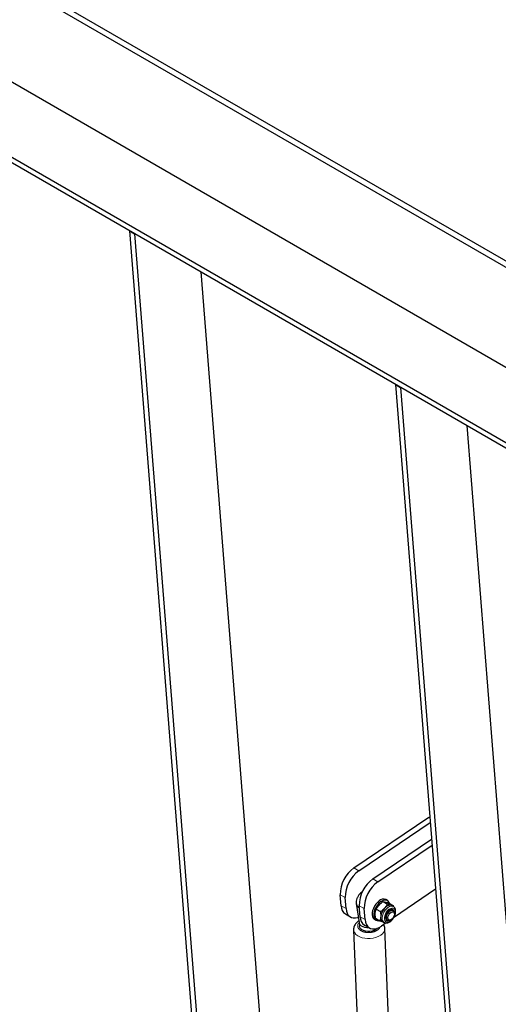
# Model space of a CAD drawing. Units: millimetres. Extents: x 5 to 415, y 1 to 292.
# Drawn here: x 370 to 389, y 204 to 242 of the extents above; entities that cross this region are included whole.
import ezdxf

# ---------------------------------------------------------------- set-up
doc = ezdxf.new("R2010")
doc.units = ezdxf.units.MM
doc.linetypes.add('PHANTOM', pattern=[12.7, 6.35, -1.27, 1.27, -1.27, 1.27, -1.27])

msp = doc.modelspace()

# ---------------------------------------------------------------- linework, layer by layer
at = {"color": 7, "linetype": 'Continuous', "lineweight": 25}
for p, q in [((319.5945268, 272.3897056), (401.6974809, 224.9926791)), ((319.7901979, 272.5224325), (401.893152, 225.125406)), ((395.549899, 221.6757936), (321.6965241, 264.3104394)), ((395.567018, 221.4597224), (321.7136431, 264.0943682)), ((397.8979524, 223.2685167), (363.5247061, 243.1117694)), ((374.157396, 233.8192341), (374.3538145, 233.7058441)), ((374.157396, 233.8192341), (377.2388168, 194.9264191)), ((374.3538145, 233.7058441), (377.4352354, 194.8130291)), ((376.9466472, 232.2090336), (379.7832888, 196.4057522)), ((384.5675792, 227.8095632), (384.7639977, 227.6961732)), ((384.5675792, 227.8095632), (387.649, 188.9167483)), ((384.7639977, 227.6961732), (387.8454186, 188.8033582)), ((387.3568304, 226.1993628), (390.193472, 190.3960814)), ((382.935489, 208.901009), (385.8705557, 210.8919129)), ((383.1319075, 208.7876189), (385.9245763, 210.681932)), ((385.8705557, 210.8919129), (385.9097317, 210.8692971)), ((383.6818795, 208.4701269), (385.976497, 210.0266036)), ((383.878298, 208.3567369), (385.9950402, 209.7925578)), ((386.1319922, 208.0639882), (384.4911417, 206.9509724)), ((382.4340706, 207.4224722), (382.3998326, 207.8546146)), ((382.6304892, 207.3090822), (382.5962512, 207.7412246)), ((384.0805905, 207.5834332), (384.2510381, 207.4850359)), ((384.0805905, 207.5834332), (384.1769875, 207.565248)), ((384.2489511, 207.6250067), (384.1860972, 207.6612915)), ((383.0221529, 207.5490247), (383.0228305, 207.5287578)), ((383.0225373, 207.5097043), (383.1370419, 206.7644646)), ((383.1804611, 206.9915901), (383.1462231, 207.4237325)), ((383.3768797, 206.8782001), (383.3426417, 207.3103425)), ((383.8111465, 207.2896325), (383.981594, 207.1912352)), ((383.981594, 207.1912352), (383.9888819, 206.9998178)), ((384.3189974, 207.520731), (384.489445, 207.4223337)), ((384.489445, 207.4223337), (384.3930479, 207.4405189)), ((384.4798186, 207.3955073), (384.4233483, 207.4281069)), ((384.4769853, 207.2367722), (384.4275664, 207.2653011)), ((384.4911362, 207.3857822), (384.489445, 207.4223337)), ((382.6044512, 207.0989456), (382.8008697, 206.9855556)), ((383.7416889, 206.8914703), (383.8045428, 206.8551855)), ((383.7801094, 206.9331295), (383.7728215, 207.1245468)), ((383.7801094, 206.9331295), (383.9505569, 206.8347322)), ((383.9505569, 206.8347322), (384.0733104, 206.7962517)), ((384.0622665, 206.8026272), (384.1187368, 206.7700276)), ((384.2053622, 206.8803905), (384.2547812, 206.8518616)), ((384.3659088, 206.8628781), (384.3960345, 206.880275)), ((384.5230181, 207.1002409), (384.5230181, 207.1350289)), ((382.9255588, 206.4832332), (383.5634495, 191.2878024)), ((383.1519996, 206.718547), (383.1558906, 206.6258578)), ((383.3508417, 206.6680635), (383.5472602, 206.5546735)), ((384.1942661, 206.7495968), (384.01525, 206.6281673)), ((384.7845962, 191.3390651), (384.1467055, 206.5344958))]:
    msp.add_line(p, q, dxfattribs=at)
at = {"color": 8, "linetype": 'PHANTOM', "lineweight": 18}
for p, q in [((382.935489, 208.901009), (383.1319075, 208.7876189)), ((383.6818795, 208.4701269), (383.878298, 208.3567369)), ((382.5962512, 207.7412246), (382.3998326, 207.8546146)), ((382.4340706, 207.4224722), (382.6304892, 207.3090822)), ((383.3426417, 207.3103425), (383.1462231, 207.4237325)), ((383.1804611, 206.9915901), (383.3768797, 206.8782001))]:
    msp.add_line(p, q, dxfattribs=at)
at = {"color": 7, "linetype": 'Continuous', "lineweight": 25, "flags": 128}
for points in [[(383.9221534, 207.6119771), (383.8561691, 207.5551143), (383.7952218, 207.4852183), (383.7421614, 207.4055572), (383.6994689, 207.319856), (383.6691406, 207.232122), (383.6525946, 207.1464574), (383.6506046, 207.066868), (383.6632636, 206.9970751), (383.6899797, 206.9403422), (383.7295036, 206.8993222), (383.7416889, 206.8914703)], [(383.9850073, 207.5756923), (383.919023, 207.5188295), (383.8580757, 207.4489335), (383.8050153, 207.3692724), (383.7623228, 207.2835712), (383.7319946, 207.1958372), (383.7154486, 207.1101726), (383.7134585, 207.0305832), (383.7261175, 206.9607903), (383.7528336, 206.9040574), (383.7923576, 206.8630374), (383.8428413, 206.8396482), (383.9019243, 206.8349835), (383.9395334, 206.8410959)], [(384.3286587, 207.5151537), (384.3157123, 207.5495826), (384.282397, 207.5987472), (384.2371277, 207.6311417), (384.1820213, 207.6452514), (384.1196545, 207.6404165), (384.0529434, 207.616863), (383.9850073, 207.5756923)], [(382.6304892, 207.3090822), (382.6457503, 207.2125815), (382.6750899, 207.1282615), (382.7177854, 207.0581985), (382.7727857, 207.0041176), (382.8387363, 206.9673504), (382.9140134, 206.9488024), (382.9967635, 206.9489301), (383.0849489, 206.9677306), (383.1047992, 206.9743121)], [(384.5071912, 207.2052548), (384.498076, 207.229929), (384.4720525, 207.2627384), (384.4354132, 207.2790155), (384.3911265, 207.2774417), (384.3427802, 207.2581445), (384.294291, 207.2226872), (384.2495872, 207.1739424), (384.2122905, 207.115859), (384.1854224, 207.0531428), (384.1711597, 206.9908744), (384.1706577, 206.9340987), (384.1839573, 206.8874151), (384.1839573, 206.8874151)], [(384.2099305, 206.9320719), (384.2111885, 206.9868672), (384.2261919, 207.046767), (384.2536074, 207.1064492), (384.2909991, 207.1606107), (384.3350446, 207.2044389), (384.3818303, 207.2340396), (384.427199, 207.2467826), (384.4671195, 207.2415356), (384.4980447, 207.2187649), (384.5172268, 207.1804937), (384.5230181, 207.1350289)], [(384.269965, 206.9362009), (384.2717459, 206.985464), (384.2869932, 207.0392198), (384.3140545, 207.091643), (384.3499974, 207.1370528), (384.3909268, 207.1705283), (384.4324076, 207.188442), (384.4699445, 207.1888525), (384.4994699, 207.1717155), (384.5177842, 207.1388879), (384.5229028, 207.0939272), (384.514271, 207.0417055), (384.4928242, 206.9878819), (384.4608865, 206.938289), (384.4219189, 206.8983009), (384.380144, 206.8722511), (384.3400889, 206.8629623), (384.3060941, 206.8714412), (384.2818435, 206.8967689), (384.269965, 206.9362009)], [(384.4233483, 207.4281069), (384.4187119, 207.4306494), (384.3930479, 207.4405189)], [(384.4767977, 207.2368805), (384.4735237, 207.2441028), (384.4496369, 207.2751804)], [(383.3768797, 206.8782001), (383.3921408, 206.7816994), (383.4214803, 206.6973795), (383.4641759, 206.6273164), (383.5191761, 206.5732355), (383.5851268, 206.5364684), (383.6604039, 206.5179203), (383.743154, 206.5180481), (383.8313394, 206.5368485), (383.9227886, 206.5738587), (384.01525, 206.6281673)], [(384.2078441, 206.8563375), (384.2220678, 206.8525024), (384.2545935, 206.8519699)], [(384.3659088, 206.8628781), (384.3268155, 206.8460078), (384.2836892, 206.8422174), (384.2478662, 206.8563845), (384.2225295, 206.8872502), (384.2099305, 206.9320719)], [(383.1370419, 206.7644646), (383.1442469, 206.7364216), (383.1728618, 206.6863951), (383.2197851, 206.6421047), (383.2825706, 206.6058594), (383.3579453, 206.5795486), (383.4419797, 206.5645441), (383.5302932, 206.5616279), (383.5348952, 206.5618117)], [(383.7957257, 206.4885096), (383.7274953, 206.4540349), (383.648648, 206.4296713), (383.5634346, 206.416732), (383.476449, 206.4159146), (383.3923806, 206.4272633), (383.3157615, 206.4501661), (383.2507222, 206.4833885), (383.2007692, 206.5251393), (383.1685952, 206.5731678), (383.155935, 206.6248847), (383.1558906, 206.6258578)], [(383.8653255, 206.5486157), (383.849661, 206.5312366), (383.7957257, 206.4885096)]]:
    msp.add_lwpolyline(points, dxfattribs=at)
at = {"color": 8, "linetype": 'PHANTOM', "lineweight": 18, "flags": 128}
for points in [[(384.4778666, 207.3966101), (384.4372591, 207.4105266), (384.3839913, 207.4098334), (384.3261566, 207.3915081), (384.2668729, 207.3565384), (384.209336, 207.3068097), (384.156648, 207.2450029), (384.1116492, 207.1744498), (384.0767655, 207.0989542), (384.0538774, 207.0225859), (384.044219, 206.949462), (384.0483108, 206.8835247), (384.0659323, 206.8283285)], [(384.1458143, 206.8458241), (384.1749147, 206.8076953), (384.2153346, 206.78667), (384.2643196, 206.7841813), (384.3185314, 206.8003987), (384.3742755, 206.8342169), (384.4277531, 206.8833314), (384.4753197, 206.9443951), (384.5137338, 207.0132466), (384.5403775, 207.0851937), (384.5534351, 207.1553335), (384.5520167, 207.2188859), (384.536219, 207.27152), (384.5071186, 207.3096489), (384.4666987, 207.3306741), (384.4177137, 207.3331628), (384.3635019, 207.3169455), (384.3077578, 207.2831272), (384.2542802, 207.2340127), (384.2067136, 207.172949), (384.1682995, 207.1040975), (384.1416558, 207.0321504), (384.1285982, 206.9620107), (384.1300166, 206.8984583), (384.1458143, 206.8458241)], [(384.0659323, 206.8283285), (384.0961336, 206.7868493), (384.1190686, 206.7698368)], [(383.968253, 206.2594065), (383.8842368, 206.2147104), (383.7890322, 206.1794688), (383.6856991, 206.1548141), (383.5775589, 206.141539), (383.4680872, 206.14007), (383.3608025, 206.1504544), (383.2591531, 206.1723583), (383.166406, 206.2050778), (383.0855422, 206.2475613), (383.0191607, 206.2984433), (382.9693951, 206.3560884), (382.9378449, 206.4186439), (382.9255541, 206.4833463)]]:
    msp.add_lwpolyline(points, dxfattribs=at)
at = {"color": 7, "linetype": 'Continuous', "lineweight": 25}
for centre, radius, start, end in [((383.6618792, 207.8688646), 1.262127, 125.13666113, 180.64691233), ((383.8582978, 207.7554746), 1.262127, 125.13666113, 180.64691233), ((384.4082697, 207.4379826), 1.262127, 125.13666113, 180.64691233), ((384.6046883, 207.3245926), 1.262127, 125.13666113, 180.64691233), ((384.0918238, 207.4348617), 0.2452711, 67.39574095, 133.77013548), ((382.8243675, 207.4213888), 0.3902983, 179.84095561, 235.70479837), ((383.2582681, 207.5553725), 0.2385837, 184.82953471, 243.75042819), ((384.5637022, 206.931501), 0.5788657, 137.17795327, 173.22224621), ((384.3679727, 207.1588412), 0.2827916, 84.91288885, 144.02310699), ((383.5707579, 206.9905067), 0.3902983, 179.84095561, 235.70479837), ((384.175255, 206.9569263), 0.1912449, 167.0397218, 233.78582798), ((384.2672198, 206.93011), 0.0935708, 207.1475608, 288.67419785)]:
    msp.add_arc(centre, radius, start, end, dxfattribs=at)
at = {"color": 8, "linetype": 'PHANTOM', "lineweight": 18}
msp.add_arc((383.8206446, 206.5503624), 0.3262569, 296.89969911, 357.57516041, dxfattribs=at)
at = {"color": 7, "linetype": 'Continuous', "lineweight": 25}
for points, knots in [([(383.2566356, 207.956508), (383.2529587, 207.9547166), (383.2228642, 207.9400535), (383.1662861, 207.8891957), (383.0974235, 207.8017831), (383.0468285, 207.6995562), (383.0216628, 207.606986), (383.0208529, 207.5556538), (383.0205315, 207.5352858)], [0, 0, 0, 0, 0.0290142034, 0.2374788931, 0.4459435827, 0.6544082723, 0.862872962, 1, 1, 1, 1]), ([(383.9230621, 207.4496987), (383.9614767, 207.4868932), (384.0106962, 207.5345494), (384.068009, 207.5746338), (384.0805905, 207.5834332)], [0, 0, 0, 0, 0.7804767493, 1, 1, 1, 1]), ([(383.7728215, 207.1245468), (383.7732123, 207.1287602), (383.7787773, 207.1887662), (383.7955508, 207.2410343), (383.8111465, 207.2896325)], [0, 0, 0, 0, 0.0702147664, 1, 1, 1, 1]), ([(383.8111465, 207.2896325), (383.8357156, 207.3318663), (383.867982, 207.3873314), (383.9124534, 207.4376864), (383.9230621, 207.4496987)], [0, 0, 0, 0, 0.7614488316, 1, 1, 1, 1]), ([(384.1391225, 207.3249697), (384.1279806, 207.3132652), (384.0812742, 207.2642004), (384.0246843, 207.222777), (383.981594, 207.1912352)], [0, 0, 0, 0, 0.2385511684, 1, 1, 1, 1]), ([(384.1202393, 206.7713762), (384.1311705, 206.7652362), (384.1574089, 206.7504982), (384.2065915, 206.7458009), (384.2623819, 206.753932), (384.3200828, 206.7776535), (384.3777635, 206.8161101), (384.4325445, 206.8679979), (384.4812558, 206.9302959), (384.5214922, 206.9997358), (384.5513874, 207.0731277), (384.5694001, 207.1473947), (384.574109, 207.2195057), (384.5646631, 207.2838528), (384.5416929, 207.3367458), (384.5122996, 207.3753904), (384.4866935, 207.3893813), (384.4761321, 207.3951519)], [0, 0, 0, 0, 0.0457014753, 0.1096983902, 0.1748027057, 0.243472021, 0.3152633593, 0.388076237, 0.4606859945, 0.5331416899, 0.6057736029, 0.678867654, 0.7528559736, 0.8279652286, 0.8936432836, 0.9561327691, 1, 1, 1, 1]), ([(384.2510381, 207.4850359), (384.2443562, 207.4728307), (384.2139182, 207.4172318), (384.1719094, 207.365413), (384.1391225, 207.3249697)], [0, 0, 0, 0, 0.2195232506, 1, 1, 1, 1]), ([(384.1769875, 207.565248), (384.1798367, 207.5644914), (384.2204149, 207.5537171), (384.2714996, 207.536624), (384.3189974, 207.520731)], [0, 0, 0, 0, 0.07021476643, 1, 1, 1, 1]), ([(384.3930479, 207.4405189), (384.3901987, 207.4412755), (384.3496205, 207.4520497), (384.2985358, 207.4691429), (384.2510381, 207.4850359)], [0, 0, 0, 0, 0.0702147664, 1, 1, 1, 1]), ([(383.1274906, 206.8266278), (383.1209258, 206.8226875), (383.0929062, 206.80587), (383.0502008, 206.769261), (383.0012004, 206.71642), (382.96237, 206.6560031), (382.93631, 206.5894149), (382.9238538, 206.5305516), (382.9267129, 206.4950409), (382.9276436, 206.4834816)], [0, 0, 0, 0, 0.051770894, 0.2209670855, 0.3927206702, 0.5655712291, 0.7391744925, 0.9150968752, 1, 1, 1, 1]), ([(383.9888819, 206.9998178), (383.9884912, 206.9956045), (383.9829261, 206.9355984), (383.9661527, 206.8833303), (383.9505569, 206.8347322)], [0, 0, 0, 0, 0.0702147664, 1, 1, 1, 1]), ([(384.1444669, 206.5373928), (384.1442195, 206.549545), (384.1434367, 206.5880033), (384.1282115, 206.6393674), (384.1079108, 206.6742306), (384.1009023, 206.6862667)], [0, 0, 0, 0, 0.2322282451, 0.7349370725, 1, 1, 1, 1])]:
    msp.add_open_spline(points, degree=3, knots=knots, dxfattribs=at)
at = {"color": 8, "linetype": 'PHANTOM', "lineweight": 18}
for points, knots in [([(383.8448303, 206.4601621), (383.7990598, 206.4369417), (383.7074928, 206.3904878), (383.5303881, 206.366373), (383.3565787, 206.3822071), (383.2085977, 206.4379997), (383.1088614, 206.5250709), (383.0773973, 206.6284738), (383.0946424, 206.7137903), (383.1395172, 206.7522404), (383.1502009, 206.7613945)], [0, 0, 0, 0, 0.1366313044, 0.2733403468, 0.4101353594, 0.5469616044, 0.6837876663, 0.8205788171, 0.9572834107, 1, 1, 1, 1]), ([(383.9561904, 206.5964827), (383.9525768, 206.5805979), (383.9409435, 206.5294594), (383.8840508, 206.4884399), (383.8448303, 206.4601621)], [0, 0, 0, 0, 0.31062308919, 1, 1, 1, 1])]:
    msp.add_open_spline(points, degree=3, knots=knots, dxfattribs=at)

doc.saveas('drawing.dxf')
